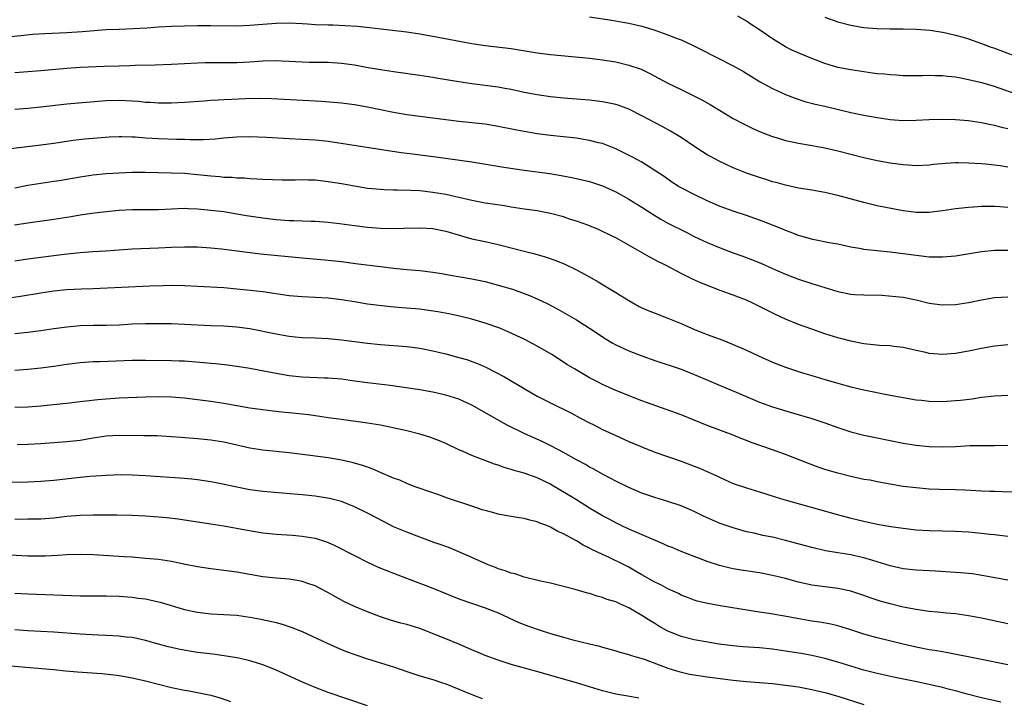
# Model space of a CAD drawing. Units: inches. Extents: x 2607000 to 2610000, y 1497000 to 1500000.
# Drawn here: x 2608668 to 2608818, y 1497717 to 1497820 of the extents above; entities that cross this region are included whole.
import ezdxf

# ---------------------------------------------------------------- set-up
doc = ezdxf.new("R2010")
doc.units = ezdxf.units.IN
doc.header["$MEASUREMENT"] = 0
doc.layers.add('LD26071497_2ft', color=70, linetype='Continuous')

msp = doc.modelspace()

# ---------------------------------------------------------------- linework, layer by layer
at = {"layer": 'LD26071497_2ft'}
for points, elevation in [([(2608755, 1497820.89), (2608758.4, 1497820.4), (2608760.1, 1497820.1), (2608761, 1497819.94), (2608763, 1497819.47), (2608763.37, 1497819.37), (2608765, 1497818.88), (2608767, 1497818.17), (2608768.4, 1497817.6), (2608769, 1497817.38), (2608770.64, 1497816.64), (2608771.98, 1497815.98), (2608777, 1497813.42), (2608778.55, 1497812.55), (2608779.77, 1497811.77), (2608781.02, 1497811.02), (2608783, 1497809.92), (2608785, 1497809), (2608786.45, 1497808.45), (2608787.95, 1497807.95), (2608789.53, 1497807.53), (2608791, 1497807.21), (2608795, 1497806.29), (2608797, 1497805.86), (2608799, 1497805.49), (2608801, 1497805.18), (2608803, 1497805.03), (2608805, 1497805.07), (2608807, 1497805.19), (2608809, 1497805.25), (2608811, 1497805.2), (2608813, 1497805.02), (2608815, 1497804.74), (2608816.43, 1497804.43), (2608817, 1497804.33), (2608818.03, 1497804.03), (2608819, 1497803.8)], 8916), ([(2608821, 1497808.83), (2608817, 1497810.23), (2608815.25, 1497810.75), (2608813, 1497811.29), (2608811.55, 1497811.55), (2608811, 1497811.66), (2608809.78, 1497811.78), (2608809, 1497811.88), (2608807.9, 1497811.9), (2608807, 1497811.93), (2608805.89, 1497811.89), (2608805, 1497811.89), (2608803, 1497811.9), (2608801.97, 1497811.97), (2608801, 1497812.02), (2608800.12, 1497812.12), (2608799, 1497812.21), (2608798.31, 1497812.31), (2608797, 1497812.47), (2608795, 1497812.78), (2608793, 1497813.18), (2608791, 1497813.77), (2608790.11, 1497814.1), (2608789, 1497814.54), (2608787.26, 1497815.26), (2608785.88, 1497815.88), (2608785, 1497816.34), (2608784.58, 1497816.58), (2608783, 1497817.55), (2608781, 1497818.9), (2608779.73, 1497819.73), (2608779, 1497820.23), (2608777.7, 1497821)], 8914), ([(2608791, 1497820.85), (2608793, 1497820.17), (2608795, 1497819.63), (2608797, 1497819.28), (2608799, 1497819.11), (2608801, 1497819.09), (2608803, 1497819.09), (2608805, 1497819.03), (2608807.15, 1497818.85), (2608809, 1497818.57), (2608809.53, 1497818.47), (2608811, 1497818.13), (2608812.21, 1497817.79), (2608813, 1497817.54), (2608815, 1497816.85), (2608816.33, 1497816.33), (2608817, 1497816.11), (2608817.79, 1497815.79), (2608821, 1497814.59)], 8912), ([(2608665, 1497817.74), (2608667.92, 1497818.08), (2608669.74, 1497818.26), (2608671.62, 1497818.38), (2608675, 1497818.52), (2608677.33, 1497818.67), (2608681, 1497818.95), (2608683, 1497819.05), (2608685.13, 1497819.13), (2608687.25, 1497819.25), (2608689, 1497819.38), (2608691, 1497819.5), (2608695, 1497819.58), (2608697, 1497819.59), (2608701, 1497819.52), (2608703, 1497819.62), (2608705, 1497819.81), (2608707, 1497819.96), (2608709, 1497820), (2608711, 1497819.89), (2608711.82, 1497819.82), (2608713, 1497819.76), (2608715, 1497819.69), (2608715.68, 1497819.68), (2608717.6, 1497819.6), (2608719.48, 1497819.48), (2608721.3, 1497819.3), (2608723.07, 1497819.07), (2608727, 1497818.6), (2608729, 1497818.32), (2608731, 1497817.97), (2608737, 1497816.81), (2608739, 1497816.5), (2608743, 1497816.04), (2608743.91, 1497815.91), (2608747, 1497815.41), (2608749, 1497815.17), (2608755, 1497814.56), (2608757, 1497814.32), (2608759, 1497814), (2608761, 1497813.53), (2608762.88, 1497812.88), (2608764.24, 1497812.24), (2608767, 1497810.76), (2608769, 1497809.77), (2608769.53, 1497809.53), (2608772.19, 1497808.19), (2608773.47, 1497807.47), (2608777, 1497805.36), (2608778.54, 1497804.54), (2608779.89, 1497803.89), (2608781, 1497803.38), (2608783, 1497802.59), (2608783.57, 1497802.43), (2608785, 1497801.99), (2608786.28, 1497801.72), (2608787, 1497801.55), (2608788.74, 1497801.26), (2608791, 1497800.85), (2608793, 1497800.4), (2608797, 1497799.38), (2608799, 1497798.94), (2608801, 1497798.58), (2608803, 1497798.3), (2608803.76, 1497798.24), (2608805, 1497798.17), (2608807, 1497798.26), (2608807.66, 1497798.34), (2608809.49, 1497798.51), (2608811, 1497798.59), (2608811.41, 1497798.59), (2608813, 1497798.57), (2608815, 1497798.46), (2608815.58, 1497798.42), (2608817, 1497798.27), (2608817.86, 1497798.14), (2608819, 1497797.94)], 8918), ([(2608819, 1497791.74), (2608817.82, 1497791.82), (2608817, 1497791.89), (2608815.87, 1497791.87), (2608815, 1497791.88), (2608813.76, 1497791.76), (2608813, 1497791.73), (2608811.54, 1497791.54), (2608811, 1497791.49), (2608809, 1497791.19), (2608807, 1497790.96), (2608805, 1497790.95), (2608803, 1497791.22), (2608799, 1497791.99), (2608797, 1497792.47), (2608793, 1497793.54), (2608791, 1497794.02), (2608789, 1497794.37), (2608787, 1497794.7), (2608785, 1497795.13), (2608783.54, 1497795.54), (2608783, 1497795.67), (2608782, 1497796), (2608781, 1497796.3), (2608779, 1497797), (2608777, 1497797.81), (2608774.82, 1497798.82), (2608773.51, 1497799.51), (2608773, 1497799.8), (2608772.26, 1497800.26), (2608771.11, 1497801), (2608769, 1497802.44), (2608767.41, 1497803.41), (2608766.13, 1497804.13), (2608763, 1497805.75), (2608761, 1497806.75), (2608759.37, 1497807.37), (2608759, 1497807.48), (2608757.75, 1497807.75), (2608757, 1497807.88), (2608755, 1497808.14), (2608753, 1497808.33), (2608751, 1497808.48), (2608749, 1497808.66), (2608747, 1497808.95), (2608745, 1497809.35), (2608743, 1497809.79), (2608742.04, 1497809.96), (2608741, 1497810.16), (2608737, 1497810.66), (2608735, 1497810.97), (2608731.54, 1497811.54), (2608731, 1497811.64), (2608729, 1497811.95), (2608725, 1497812.5), (2608723, 1497812.81), (2608720.82, 1497813.18), (2608719, 1497813.51), (2608717, 1497813.78), (2608715, 1497813.9), (2608712.07, 1497813.93), (2608711, 1497813.96), (2608710.03, 1497814.03), (2608709, 1497814.09), (2608707.87, 1497814.13), (2608707, 1497814.18), (2608705, 1497814.13), (2608703, 1497813.99), (2608701, 1497813.89), (2608699, 1497813.87), (2608698.11, 1497813.89), (2608696.13, 1497813.87), (2608695, 1497813.83), (2608691, 1497813.59), (2608688.51, 1497813.49), (2608685.44, 1497813.44), (2608684.6, 1497813.4), (2608683, 1497813.38), (2608680.69, 1497813.31), (2608677, 1497813.13), (2608675, 1497813), (2608671, 1497812.62), (2608669, 1497812.47), (2608667, 1497812.34)], 8920), ([(2608819, 1497785.15), (2608817, 1497785.13), (2608815, 1497784.93), (2608811, 1497784.28), (2608809, 1497784.09), (2608808.13, 1497784.13), (2608807, 1497784.13), (2608806.23, 1497784.23), (2608805, 1497784.35), (2608803, 1497784.62), (2608801, 1497784.86), (2608799, 1497785.06), (2608797, 1497785.29), (2608796.63, 1497785.37), (2608795, 1497785.66), (2608793, 1497786.08), (2608791.69, 1497786.31), (2608789.18, 1497786.82), (2608787.35, 1497787.35), (2608787, 1497787.44), (2608785.88, 1497787.88), (2608785, 1497788.19), (2608784.44, 1497788.44), (2608781.59, 1497789.59), (2608779, 1497790.48), (2608777, 1497791.16), (2608775, 1497791.89), (2608773, 1497792.76), (2608771, 1497793.7), (2608769, 1497794.72), (2608768.54, 1497795), (2608767.61, 1497795.61), (2608766.44, 1497796.44), (2608765, 1497797.39), (2608763, 1497798.64), (2608761.48, 1497799.48), (2608760.16, 1497800.16), (2608759, 1497800.7), (2608757, 1497801.5), (2608756.36, 1497801.64), (2608755, 1497802), (2608753.82, 1497802.18), (2608753, 1497802.32), (2608751, 1497802.56), (2608749, 1497802.75), (2608747, 1497802.98), (2608745, 1497803.33), (2608743.6, 1497803.6), (2608741, 1497804.13), (2608739, 1497804.46), (2608735, 1497804.9), (2608729, 1497805.65), (2608727, 1497805.92), (2608725, 1497806.25), (2608721, 1497807.1), (2608719, 1497807.42), (2608717, 1497807.68), (2608715.8, 1497807.8), (2608713.94, 1497807.94), (2608708.24, 1497808.24), (2608706.35, 1497808.35), (2608704.4, 1497808.4), (2608702.35, 1497808.35), (2608700.26, 1497808.26), (2608699, 1497808.22), (2608698.16, 1497808.16), (2608697, 1497808.11), (2608696.02, 1497808.02), (2608693, 1497807.8), (2608691, 1497807.7), (2608689, 1497807.69), (2608687.78, 1497807.78), (2608687, 1497807.82), (2608685.94, 1497807.94), (2608685, 1497808.01), (2608683, 1497808.11), (2608681, 1497808.07), (2608675, 1497807.53), (2608671, 1497807.09), (2608669, 1497806.9), (2608667, 1497806.74)], 8922), ([(2608663, 1497800.36), (2608671, 1497801.32), (2608673, 1497801.59), (2608675.97, 1497802.03), (2608677.76, 1497802.24), (2608679.61, 1497802.39), (2608681.48, 1497802.52), (2608683, 1497802.59), (2608683.41, 1497802.59), (2608685, 1497802.56), (2608685.46, 1497802.54), (2608687, 1497802.41), (2608689, 1497802.28), (2608691.82, 1497802.18), (2608693, 1497802.16), (2608693.88, 1497802.12), (2608695, 1497802.13), (2608695.87, 1497802.13), (2608697.75, 1497802.25), (2608699, 1497802.38), (2608701, 1497802.54), (2608703, 1497802.57), (2608705.53, 1497802.47), (2608709, 1497802.27), (2608713, 1497802.07), (2608715, 1497801.87), (2608726.14, 1497800.14), (2608727.91, 1497799.91), (2608731.48, 1497799.48), (2608737, 1497798.72), (2608739.75, 1497798.25), (2608741.87, 1497797.87), (2608745, 1497797.41), (2608748.92, 1497796.92), (2608750.63, 1497796.63), (2608752.3, 1497796.3), (2608753, 1497796.16), (2608755, 1497795.69), (2608757, 1497795.02), (2608759, 1497794.1), (2608761, 1497792.98), (2608763, 1497791.75), (2608765, 1497790.47), (2608765.91, 1497789.91), (2608767, 1497789.31), (2608769.88, 1497787.88), (2608771, 1497787.3), (2608773, 1497786.34), (2608775, 1497785.54), (2608777, 1497784.79), (2608778.32, 1497784.32), (2608779.78, 1497783.78), (2608781.19, 1497783.19), (2608783, 1497782.39), (2608785, 1497781.53), (2608787, 1497780.74), (2608789, 1497780.06), (2608793, 1497778.83), (2608795, 1497778.44), (2608795.6, 1497778.4), (2608797, 1497778.33), (2608799.72, 1497778.28), (2608801.9, 1497778.1), (2608803, 1497777.97), (2608805, 1497777.57), (2608807, 1497777.08), (2608809, 1497776.8), (2608811, 1497776.86), (2608813, 1497777.17), (2608815, 1497777.59), (2608817, 1497777.92), (2608819, 1497778.03)], 8924), ([(2608819, 1497770.71), (2608817, 1497770.48), (2608815, 1497770.12), (2608813, 1497769.72), (2608811, 1497769.35), (2608809, 1497769.2), (2608807, 1497769.38), (2608806.49, 1497769.51), (2608805, 1497769.82), (2608803, 1497770.28), (2608801.56, 1497770.44), (2608801, 1497770.53), (2608799.4, 1497770.6), (2608797, 1497770.86), (2608795, 1497771.27), (2608793.63, 1497771.63), (2608793, 1497771.77), (2608791, 1497772.36), (2608789, 1497773.07), (2608787, 1497773.81), (2608785, 1497774.62), (2608783.38, 1497775.38), (2608782.03, 1497776.03), (2608781, 1497776.56), (2608780.11, 1497777), (2608779, 1497777.52), (2608777, 1497778.28), (2608775, 1497778.99), (2608773.55, 1497779.55), (2608772.14, 1497780.14), (2608770.76, 1497780.76), (2608769, 1497781.62), (2608767.61, 1497782.39), (2608766.44, 1497783), (2608765.46, 1497783.46), (2608765, 1497783.72), (2608764.14, 1497784.14), (2608759.1, 1497787), (2608757, 1497788.04), (2608756.34, 1497788.34), (2608754.72, 1497789), (2608753, 1497789.62), (2608752.1, 1497789.9), (2608751, 1497790.27), (2608749, 1497790.82), (2608747, 1497791.21), (2608745, 1497791.48), (2608743, 1497791.77), (2608741.95, 1497791.95), (2608739, 1497792.39), (2608737, 1497792.78), (2608735, 1497793.27), (2608733, 1497793.69), (2608731, 1497794.04), (2608729, 1497794.26), (2608727.67, 1497794.33), (2608725.62, 1497794.38), (2608725, 1497794.37), (2608723.56, 1497794.44), (2608723, 1497794.45), (2608721, 1497794.65), (2608719, 1497794.97), (2608717, 1497795.35), (2608715, 1497795.67), (2608713.79, 1497795.79), (2608713, 1497795.89), (2608711.9, 1497795.9), (2608711, 1497795.94), (2608709.91, 1497795.91), (2608707.92, 1497795.92), (2608705, 1497796.01), (2608704.08, 1497796.08), (2608703, 1497796.1), (2608702.19, 1497796.19), (2608701, 1497796.2), (2608700.29, 1497796.29), (2608699, 1497796.33), (2608698.4, 1497796.4), (2608697, 1497796.51), (2608695, 1497796.74), (2608693, 1497796.92), (2608691, 1497796.99), (2608687, 1497797.07), (2608685, 1497797.07), (2608683, 1497797), (2608681, 1497796.87), (2608679, 1497796.68), (2608677, 1497796.37), (2608675, 1497796.01), (2608673.81, 1497795.81), (2608673, 1497795.68), (2608671, 1497795.4), (2608669, 1497795.07), (2608667, 1497794.7)], 8926), ([(2608666.96, 1497789.04), (2608669, 1497789.38), (2608673, 1497789.93), (2608675.66, 1497790.34), (2608677, 1497790.57), (2608678.83, 1497790.83), (2608681, 1497791.1), (2608683, 1497791.29), (2608685, 1497791.39), (2608687, 1497791.39), (2608689, 1497791.42), (2608691, 1497791.53), (2608693, 1497791.6), (2608693.56, 1497791.56), (2608695, 1497791.52), (2608697, 1497791.32), (2608699, 1497791.08), (2608701, 1497790.76), (2608702.5, 1497790.5), (2608705, 1497790.12), (2608707, 1497789.89), (2608709, 1497789.75), (2608709.74, 1497789.74), (2608712.38, 1497789.62), (2608713, 1497789.61), (2608715, 1497789.48), (2608716.73, 1497789.27), (2608719, 1497788.94), (2608721, 1497788.72), (2608723, 1497788.56), (2608725, 1497788.51), (2608726.56, 1497788.56), (2608729, 1497788.61), (2608731, 1497788.5), (2608733, 1497788.1), (2608735.37, 1497787.37), (2608737, 1497786.93), (2608739, 1497786.51), (2608741, 1497786.05), (2608745.19, 1497785), (2608746.63, 1497784.63), (2608748.18, 1497784.18), (2608749.67, 1497783.67), (2608751.09, 1497783.09), (2608753, 1497782.19), (2608755, 1497781.09), (2608756.33, 1497780.33), (2608759, 1497778.72), (2608761, 1497777.48), (2608762.58, 1497776.58), (2608763, 1497776.36), (2608763.95, 1497775.95), (2608767, 1497774.75), (2608769, 1497773.93), (2608771.15, 1497773), (2608772.47, 1497772.47), (2608773, 1497772.26), (2608775.4, 1497771.4), (2608777, 1497770.76), (2608779, 1497769.87), (2608780.87, 1497769), (2608783, 1497768.05), (2608785, 1497767.26), (2608785.76, 1497767), (2608787.59, 1497766.41), (2608789, 1497765.97), (2608791, 1497765.38), (2608793, 1497764.81), (2608794.43, 1497764.43), (2608795, 1497764.26), (2608797, 1497763.78), (2608801, 1497762.96), (2608803, 1497762.6), (2608805, 1497762.28), (2608805.79, 1497762.21), (2608807, 1497762.07), (2608809, 1497762.03), (2608811, 1497762.14), (2608811.79, 1497762.21), (2608813.57, 1497762.43), (2608815, 1497762.65), (2608817, 1497762.89), (2608819, 1497762.98)], 8928), ([(2608667, 1497783.56), (2608669, 1497783.87), (2608674.55, 1497784.55), (2608677, 1497784.82), (2608678.97, 1497784.97), (2608680.91, 1497785.09), (2608683, 1497785.25), (2608685, 1497785.38), (2608689, 1497785.53), (2608691, 1497785.62), (2608693, 1497785.68), (2608695, 1497785.67), (2608697, 1497785.54), (2608698.63, 1497785.37), (2608704.64, 1497784.64), (2608711, 1497784.01), (2608715, 1497783.65), (2608717, 1497783.43), (2608719.17, 1497783.16), (2608723.39, 1497782.61), (2608725, 1497782.41), (2608727, 1497782.2), (2608729, 1497782.06), (2608731, 1497781.84), (2608732.4, 1497781.6), (2608733.4, 1497781.4), (2608737, 1497780.79), (2608739, 1497780.37), (2608741, 1497779.85), (2608743.19, 1497779.19), (2608745, 1497778.56), (2608745.78, 1497778.22), (2608747, 1497777.73), (2608748.49, 1497777), (2608750.13, 1497776.13), (2608753, 1497774.5), (2608755, 1497773.25), (2608757.56, 1497771.56), (2608758.46, 1497771), (2608759, 1497770.68), (2608761, 1497769.75), (2608763, 1497768.99), (2608765, 1497768.27), (2608769, 1497766.94), (2608771, 1497766.15), (2608773.22, 1497765.22), (2608774.61, 1497764.61), (2608777.44, 1497763.44), (2608781, 1497761.89), (2608783, 1497761.17), (2608786.2, 1497760.2), (2608789, 1497759.39), (2608790.23, 1497759), (2608791, 1497758.74), (2608793, 1497758.02), (2608795, 1497757.36), (2608797, 1497756.84), (2608798.53, 1497756.53), (2608801, 1497756.06), (2608803, 1497755.64), (2608805, 1497755.3), (2608807, 1497755.12), (2608809, 1497755.07), (2608811, 1497755.12), (2608813.25, 1497755.25), (2608815.29, 1497755.29), (2608817, 1497755.28), (2608819, 1497755.31)], 8930), ([(2608820.11, 1497748.11), (2608818.19, 1497748.19), (2608817, 1497748.22), (2608816.25, 1497748.25), (2608815, 1497748.29), (2608812.43, 1497748.43), (2608811, 1497748.48), (2608808.53, 1497748.53), (2608807, 1497748.58), (2608805, 1497748.77), (2608803, 1497749.02), (2608801, 1497749.34), (2608799, 1497749.71), (2608797.94, 1497749.94), (2608797, 1497750.09), (2608795.63, 1497750.37), (2608795, 1497750.52), (2608793, 1497751.03), (2608791, 1497751.62), (2608789.97, 1497751.97), (2608788.5, 1497752.5), (2608785, 1497753.9), (2608783, 1497754.62), (2608779.73, 1497755.73), (2608779, 1497756.02), (2608778.29, 1497756.29), (2608777, 1497756.85), (2608773, 1497758.34), (2608771, 1497759.17), (2608769, 1497759.96), (2608763, 1497762.13), (2608759, 1497763.72), (2608757, 1497764.6), (2608756.21, 1497765), (2608755, 1497765.65), (2608752.67, 1497767), (2608751.64, 1497767.64), (2608749.2, 1497769.2), (2608747, 1497770.49), (2608745, 1497771.55), (2608742.64, 1497772.64), (2608741.24, 1497773.24), (2608739, 1497774.02), (2608737, 1497774.6), (2608735.09, 1497775.09), (2608733.45, 1497775.45), (2608731.75, 1497775.75), (2608730.01, 1497776.01), (2608729, 1497776.14), (2608726.33, 1497776.33), (2608724.5, 1497776.5), (2608721, 1497776.94), (2608719, 1497777.25), (2608717, 1497777.6), (2608715, 1497777.83), (2608711, 1497778.02), (2608709, 1497778.21), (2608705, 1497778.81), (2608703.03, 1497779.03), (2608701, 1497779.23), (2608699, 1497779.41), (2608695, 1497779.64), (2608693, 1497779.74), (2608691, 1497779.75), (2608689.74, 1497779.74), (2608687.67, 1497779.67), (2608679, 1497779.26), (2608677.21, 1497779.21), (2608675, 1497779.1), (2608673, 1497778.9), (2608671, 1497778.62), (2608667.9, 1497778.1), (2608666.16, 1497777.84)], 8932), ([(2608667, 1497772.4), (2608669, 1497772.62), (2608671, 1497772.88), (2608673, 1497773.19), (2608675, 1497773.47), (2608677, 1497773.65), (2608679, 1497773.7), (2608681, 1497773.68), (2608683, 1497773.74), (2608685, 1497773.88), (2608687, 1497773.97), (2608688.04, 1497773.96), (2608689, 1497773.98), (2608691, 1497773.95), (2608693, 1497773.87), (2608697, 1497773.65), (2608699, 1497773.58), (2608701, 1497773.47), (2608703, 1497773.2), (2608707, 1497772.35), (2608708.17, 1497772.17), (2608709, 1497772.01), (2608709.93, 1497771.93), (2608711, 1497771.82), (2608713, 1497771.76), (2608715, 1497771.67), (2608717, 1497771.46), (2608721, 1497770.92), (2608723, 1497770.72), (2608727, 1497770.44), (2608729, 1497770.19), (2608731, 1497769.79), (2608733, 1497769.29), (2608735, 1497768.76), (2608736.37, 1497768.37), (2608737, 1497768.16), (2608737.85, 1497767.85), (2608739.23, 1497767.23), (2608741.85, 1497765.85), (2608743, 1497765.2), (2608745, 1497764.02), (2608747, 1497762.85), (2608749, 1497761.82), (2608752.21, 1497760.21), (2608753.53, 1497759.53), (2608755, 1497758.73), (2608755.53, 1497758.47), (2608757, 1497757.73), (2608759, 1497756.8), (2608760.25, 1497756.25), (2608761, 1497755.9), (2608761.64, 1497755.64), (2608763.11, 1497755), (2608765, 1497754.24), (2608769, 1497752.88), (2608771, 1497752.12), (2608771.8, 1497751.8), (2608773.21, 1497751.21), (2608774.58, 1497750.58), (2608775, 1497750.36), (2608777, 1497749.47), (2608779, 1497748.79), (2608781, 1497748.17), (2608783.4, 1497747.4), (2608784.75, 1497747), (2608792.77, 1497744.77), (2608795, 1497744.17), (2608795.93, 1497743.93), (2608797, 1497743.67), (2608799, 1497743.25), (2608801.12, 1497742.88), (2608803, 1497742.59), (2608805, 1497742.35), (2608807, 1497742.26), (2608809, 1497742.23), (2608811, 1497742.17), (2608813, 1497742.05), (2608813.97, 1497741.97), (2608815, 1497741.87), (2608816.28, 1497741.72), (2608817, 1497741.65), (2608819, 1497741.41)], 8934), ([(2608819, 1497734.67), (2608815.34, 1497735.34), (2608813.61, 1497735.61), (2608813, 1497735.69), (2608811.8, 1497735.8), (2608808.02, 1497736.02), (2608805, 1497736.17), (2608803, 1497736.39), (2608801, 1497736.84), (2608799, 1497737.47), (2608798.35, 1497737.65), (2608797, 1497738.09), (2608795.62, 1497738.38), (2608795, 1497738.53), (2608793, 1497738.83), (2608791.13, 1497739.13), (2608789, 1497739.63), (2608785, 1497740.73), (2608783, 1497741.23), (2608781.51, 1497741.51), (2608780.17, 1497741.83), (2608779, 1497742.07), (2608777, 1497742.65), (2608775, 1497743.34), (2608773.82, 1497743.82), (2608772.44, 1497744.44), (2608771, 1497745.15), (2608769, 1497746.01), (2608767, 1497746.71), (2608765, 1497747.3), (2608763, 1497747.99), (2608761, 1497748.84), (2608759, 1497749.8), (2608758.23, 1497750.23), (2608757, 1497750.86), (2608755.65, 1497751.65), (2608755, 1497751.97), (2608754.36, 1497752.36), (2608753, 1497753.06), (2608751, 1497754.2), (2608749.16, 1497755.16), (2608747.82, 1497755.82), (2608745, 1497757.09), (2608742.38, 1497758.38), (2608737, 1497761.43), (2608735, 1497762.35), (2608733, 1497763), (2608731, 1497763.44), (2608729, 1497763.79), (2608726.23, 1497764.23), (2608724.47, 1497764.47), (2608721, 1497764.85), (2608719, 1497765.14), (2608717, 1497765.41), (2608715, 1497765.57), (2608714.42, 1497765.58), (2608711, 1497765.72), (2608709, 1497765.93), (2608707, 1497766.29), (2608705.37, 1497766.63), (2608703, 1497767.08), (2608701.34, 1497767.34), (2608699.57, 1497767.57), (2608697.76, 1497767.76), (2608697, 1497767.82), (2608695.94, 1497767.94), (2608694.1, 1497768.1), (2608693, 1497768.17), (2608692.2, 1497768.2), (2608691, 1497768.24), (2608687, 1497768.29), (2608685, 1497768.28), (2608680.09, 1497768.09), (2608679, 1497768.08), (2608677, 1497767.94), (2608675, 1497767.67), (2608673, 1497767.36), (2608671, 1497767.1), (2608669, 1497766.9), (2608667, 1497766.76)], 8936), ([(2608819, 1497727.98), (2608815, 1497728.85), (2608813, 1497729.21), (2608811, 1497729.48), (2608809.62, 1497729.62), (2608808.27, 1497729.73), (2608807, 1497729.87), (2608806, 1497730), (2608805, 1497730.16), (2608803, 1497730.54), (2608801, 1497731.02), (2608799.46, 1497731.46), (2608797.96, 1497731.96), (2608797, 1497732.33), (2608794.98, 1497732.98), (2608793, 1497733.39), (2608791, 1497733.61), (2608789, 1497733.9), (2608787, 1497734.37), (2608785, 1497734.91), (2608783, 1497735.39), (2608781, 1497735.76), (2608778.18, 1497736.18), (2608777, 1497736.39), (2608776.5, 1497736.5), (2608774.91, 1497736.91), (2608773, 1497737.53), (2608771, 1497738.28), (2608769.04, 1497739.04), (2608767.63, 1497739.63), (2608767, 1497739.87), (2608766.24, 1497740.24), (2608761.96, 1497742.04), (2608761, 1497742.46), (2608759.85, 1497743), (2608759, 1497743.41), (2608757.98, 1497743.98), (2608757, 1497744.48), (2608755, 1497745.7), (2608753, 1497746.96), (2608751.74, 1497747.74), (2608749.22, 1497749.22), (2608749, 1497749.34), (2608747, 1497750.31), (2608745, 1497751.05), (2608743.46, 1497751.46), (2608743, 1497751.62), (2608741.9, 1497751.9), (2608741, 1497752.25), (2608740.42, 1497752.42), (2608737, 1497753.75), (2608735.63, 1497754.37), (2608735, 1497754.63), (2608733, 1497755.57), (2608732.01, 1497756.01), (2608730.55, 1497756.55), (2608729, 1497757.01), (2608727, 1497757.5), (2608723, 1497758.38), (2608721, 1497758.7), (2608717, 1497759.23), (2608715, 1497759.51), (2608713.72, 1497759.72), (2608711.96, 1497759.96), (2608711, 1497760.08), (2608709, 1497760.29), (2608708.34, 1497760.34), (2608706.53, 1497760.53), (2608705, 1497760.71), (2608703, 1497760.98), (2608701, 1497761.33), (2608699, 1497761.71), (2608697, 1497762.02), (2608695, 1497762.27), (2608693, 1497762.5), (2608691, 1497762.66), (2608689, 1497762.72), (2608687, 1497762.67), (2608683, 1497762.51), (2608681, 1497762.39), (2608679.73, 1497762.27), (2608677.94, 1497762.06), (2608677, 1497761.94), (2608675, 1497761.72), (2608674.37, 1497761.63), (2608671, 1497761.28), (2608669, 1497761.14), (2608667, 1497761.07)], 8938), ([(2608819, 1497721.7), (2608815, 1497722.53), (2608809.57, 1497723.57), (2608809, 1497723.66), (2608807.87, 1497723.87), (2608807, 1497724.01), (2608805, 1497724.4), (2608803, 1497724.85), (2608799, 1497725.82), (2608797, 1497726.4), (2608795, 1497727.06), (2608793.52, 1497727.52), (2608793, 1497727.67), (2608791.91, 1497727.91), (2608790.22, 1497728.22), (2608789, 1497728.39), (2608788.48, 1497728.48), (2608786.78, 1497728.78), (2608784.84, 1497729.16), (2608782.44, 1497729.56), (2608781, 1497729.77), (2608775, 1497730.73), (2608773.08, 1497731.08), (2608771.46, 1497731.46), (2608771, 1497731.61), (2608769.98, 1497731.98), (2608769, 1497732.38), (2608768.59, 1497732.59), (2608767, 1497733.34), (2608765.93, 1497733.93), (2608765, 1497734.36), (2608763, 1497735.49), (2608762.05, 1497736.05), (2608761, 1497736.63), (2608760.28, 1497737), (2608757.79, 1497738.21), (2608757, 1497738.57), (2608755.36, 1497739.36), (2608755, 1497739.57), (2608754.03, 1497740.03), (2608753, 1497740.67), (2608752.77, 1497740.77), (2608751, 1497741.74), (2608750.12, 1497742.12), (2608749, 1497742.77), (2608748.45, 1497743), (2608747.39, 1497743.39), (2608747, 1497743.59), (2608745.85, 1497743.85), (2608745, 1497744.1), (2608744.21, 1497744.21), (2608743, 1497744.4), (2608741, 1497744.76), (2608740.17, 1497745), (2608739, 1497745.3), (2608738.56, 1497745.44), (2608737, 1497745.97), (2608733.23, 1497747.23), (2608731.75, 1497747.75), (2608731, 1497748.03), (2608728.17, 1497749), (2608727, 1497749.44), (2608725.94, 1497749.94), (2608725, 1497750.29), (2608723.1, 1497751.1), (2608723, 1497751.13), (2608721.71, 1497751.71), (2608721, 1497751.95), (2608720.23, 1497752.23), (2608718.66, 1497752.66), (2608717, 1497753.01), (2608715, 1497753.36), (2608712.25, 1497753.75), (2608709, 1497754.15), (2608705, 1497754.56), (2608703, 1497754.88), (2608699, 1497755.76), (2608697, 1497756.11), (2608695, 1497756.31), (2608692.49, 1497756.49), (2608691, 1497756.61), (2608688.74, 1497756.74), (2608686.77, 1497756.77), (2608683, 1497756.78), (2608681, 1497756.68), (2608679, 1497756.4), (2608677, 1497756.05), (2608675, 1497755.81), (2608671, 1497755.55), (2608669, 1497755.45), (2608667.4, 1497755.4)], 8940), ([(2608817.97, 1497715.97), (2608815, 1497716.63), (2608812.81, 1497717.19), (2608811, 1497717.69), (2608810.09, 1497717.91), (2608809, 1497718.2), (2608807, 1497718.68), (2608805.09, 1497719.09), (2608801.76, 1497719.76), (2608799, 1497720.35), (2608797, 1497720.86), (2608793, 1497722.12), (2608791, 1497722.67), (2608789, 1497723.12), (2608787.4, 1497723.4), (2608785, 1497723.78), (2608783, 1497724.07), (2608781, 1497724.27), (2608778.46, 1497724.46), (2608777, 1497724.59), (2608774.86, 1497724.86), (2608772.79, 1497725.21), (2608771, 1497725.54), (2608769, 1497726.03), (2608766.9, 1497726.9), (2608765.62, 1497727.62), (2608765, 1497728), (2608764.36, 1497728.36), (2608763, 1497729.24), (2608761, 1497730.41), (2608759.72, 1497731), (2608759.21, 1497731.21), (2608759, 1497731.32), (2608757.7, 1497731.7), (2608757, 1497732.01), (2608756.18, 1497732.18), (2608755, 1497732.61), (2608754.67, 1497732.67), (2608752.8, 1497733.2), (2608749, 1497734.17), (2608747.51, 1497734.49), (2608745, 1497735.11), (2608743.6, 1497735.6), (2608743, 1497735.71), (2608742.1, 1497736.1), (2608741, 1497736.39), (2608740.58, 1497736.58), (2608739.48, 1497737), (2608737, 1497738.13), (2608735, 1497739), (2608733.58, 1497739.58), (2608733, 1497739.79), (2608732.13, 1497740.13), (2608731, 1497740.49), (2608730.64, 1497740.64), (2608728.61, 1497741.39), (2608727, 1497742.01), (2608725, 1497742.83), (2608723.56, 1497743.56), (2608721, 1497744.93), (2608719, 1497745.9), (2608717, 1497746.69), (2608715.17, 1497747.17), (2608713, 1497747.51), (2608711, 1497747.71), (2608709.8, 1497747.8), (2608705, 1497748.24), (2608703, 1497748.5), (2608701, 1497748.88), (2608698.62, 1497749.38), (2608697, 1497749.69), (2608695, 1497750.01), (2608694.11, 1497750.11), (2608693, 1497750.22), (2608687, 1497750.64), (2608685, 1497750.75), (2608683.23, 1497750.77), (2608681, 1497750.69), (2608679.44, 1497750.56), (2608678.52, 1497750.52), (2608677, 1497750.38), (2608673, 1497749.93), (2608671, 1497749.76), (2608669, 1497749.64), (2608666.41, 1497749.59)], 8942), ([(2608667, 1497744.01), (2608669, 1497744.02), (2608671, 1497744.07), (2608673, 1497744.22), (2608675, 1497744.45), (2608677, 1497744.6), (2608679, 1497744.65), (2608682.64, 1497744.64), (2608685, 1497744.61), (2608687, 1497744.52), (2608689, 1497744.36), (2608690.23, 1497744.23), (2608692.02, 1497744.02), (2608695, 1497743.56), (2608697, 1497743.29), (2608699, 1497742.98), (2608702.34, 1497742.34), (2608705, 1497741.9), (2608707, 1497741.7), (2608709.52, 1497741.52), (2608711, 1497741.37), (2608713, 1497741.06), (2608714.59, 1497740.59), (2608715, 1497740.43), (2608715.98, 1497739.98), (2608719, 1497738.42), (2608721, 1497737.41), (2608722.66, 1497736.66), (2608725, 1497735.75), (2608726.97, 1497734.97), (2608731, 1497733.45), (2608733, 1497732.59), (2608735, 1497731.79), (2608739, 1497730.42), (2608739.94, 1497730.06), (2608741, 1497729.63), (2608744.17, 1497728.17), (2608745.63, 1497727.63), (2608747.45, 1497727), (2608749, 1497726.49), (2608751, 1497725.93), (2608752.46, 1497725.54), (2608755, 1497724.9), (2608756.54, 1497724.54), (2608757, 1497724.39), (2608758.1, 1497724.1), (2608759, 1497723.83), (2608759.62, 1497723.62), (2608761, 1497723.27), (2608761.19, 1497723.19), (2608763, 1497722.67), (2608763.5, 1497722.5), (2608767, 1497721.17), (2608768.65, 1497720.65), (2608770.28, 1497720.28), (2608771, 1497720.15), (2608773, 1497719.85), (2608777, 1497719.32), (2608779, 1497719.13), (2608781, 1497718.98), (2608783, 1497718.82), (2608785, 1497718.59), (2608787, 1497718.3), (2608789, 1497717.93), (2608791, 1497717.46), (2608793, 1497716.88), (2608797, 1497715.61)], 8944), ([(2608762.56, 1497716.56), (2608760.88, 1497716.88), (2608759, 1497717.21), (2608757, 1497717.7), (2608755, 1497718.34), (2608753, 1497718.95), (2608746.7, 1497720.7), (2608743, 1497721.76), (2608741, 1497722.38), (2608739, 1497723.13), (2608736.28, 1497724.28), (2608735, 1497724.84), (2608733, 1497725.66), (2608729, 1497727.23), (2608727, 1497727.86), (2608726.09, 1497728.09), (2608724.52, 1497728.52), (2608723, 1497729.02), (2608721, 1497729.78), (2608719, 1497730.6), (2608717.39, 1497731.39), (2608716.09, 1497732.09), (2608714.82, 1497732.82), (2608713, 1497733.76), (2608711.85, 1497734.15), (2608711, 1497734.47), (2608710.56, 1497734.56), (2608709, 1497734.82), (2608707.03, 1497734.97), (2608705, 1497735.17), (2608701, 1497735.87), (2608698.23, 1497736.23), (2608697, 1497736.4), (2608695, 1497736.71), (2608692.89, 1497737.11), (2608691, 1497737.49), (2608689, 1497737.8), (2608687, 1497737.99), (2608685, 1497738.16), (2608683.77, 1497738.23), (2608683, 1497738.3), (2608679, 1497738.55), (2608677, 1497738.6), (2608675, 1497738.52), (2608673.59, 1497738.41), (2608671.67, 1497738.33), (2608671, 1497738.31), (2608669, 1497738.33), (2608665.45, 1497738.55)], 8946), ([(2608667, 1497732.67), (2608669, 1497732.54), (2608677, 1497732.27), (2608679, 1497732.23), (2608681, 1497732.24), (2608683, 1497732.18), (2608685, 1497732.03), (2608685.92, 1497731.92), (2608687, 1497731.77), (2608687.66, 1497731.66), (2608689, 1497731.36), (2608689.29, 1497731.29), (2608693, 1497730.18), (2608695, 1497729.73), (2608697, 1497729.51), (2608699, 1497729.42), (2608701, 1497729.27), (2608703, 1497729), (2608704.7, 1497728.7), (2608706.34, 1497728.34), (2608707, 1497728.16), (2608707.93, 1497727.93), (2608709.42, 1497727.42), (2608711, 1497726.77), (2608714.84, 1497725), (2608716.33, 1497724.33), (2608717.75, 1497723.75), (2608719.21, 1497723.21), (2608721, 1497722.62), (2608725, 1497721.38), (2608727, 1497720.67), (2608729, 1497720.01), (2608731, 1497719.43), (2608732.33, 1497719), (2608733, 1497718.77), (2608737, 1497717.13), (2608738.54, 1497716.54)], 8948), ([(2608721, 1497715.43), (2608715, 1497717.46), (2608713, 1497718.21), (2608711.03, 1497719.03), (2608706.92, 1497720.92), (2608705, 1497721.67), (2608704.03, 1497721.97), (2608703, 1497722.32), (2608701.31, 1497722.69), (2608701, 1497722.77), (2608699.07, 1497723.07), (2608697.31, 1497723.31), (2608695, 1497723.6), (2608693.78, 1497723.78), (2608692.09, 1497724.09), (2608691, 1497724.33), (2608690.47, 1497724.47), (2608689, 1497724.85), (2608687, 1497725.42), (2608685.72, 1497725.72), (2608685, 1497725.85), (2608684.06, 1497725.94), (2608683, 1497726.07), (2608681, 1497726.2), (2608679.76, 1497726.24), (2608677, 1497726.37), (2608673, 1497726.69), (2608669, 1497726.92), (2608667, 1497727.05)], 8950), ([(2608666.46, 1497721.54), (2608668.69, 1497721.31), (2608673, 1497720.98), (2608674.79, 1497720.79), (2608676.63, 1497720.63), (2608680.35, 1497720.36), (2608682.17, 1497720.17), (2608683, 1497720.06), (2608685, 1497719.7), (2608687, 1497719.23), (2608691, 1497718.2), (2608693, 1497717.8), (2608693.7, 1497717.7), (2608695, 1497717.46), (2608697, 1497717.05), (2608698.59, 1497716.59), (2608700.05, 1497716.05)], 8952)]:
    msp.add_lwpolyline(points, dxfattribs=dict(at, elevation=elevation))

doc.saveas('drawing.dxf')
